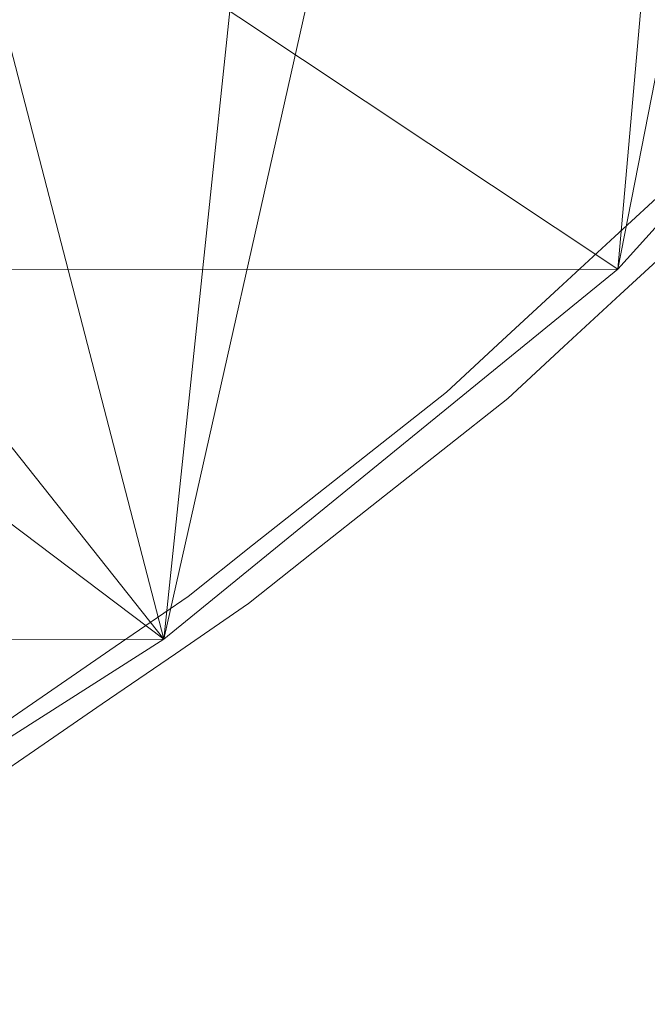
# Model space of a CAD drawing. Units: inches. Extents: x 0 to 204, y 0 to 264.
# Drawn here: x 17 to 19, y 133 to 136 of the extents above; entities that cross this region are included whole.
import ezdxf

# ---------------------------------------------------------------- set-up
doc = ezdxf.new("R2010")
doc.units = ezdxf.units.IN
doc.header["$MEASUREMENT"] = 0
doc.layers.get('0').update_dxf_attribs({"color": 10})

# ---------------------------------------------------------------- blocks, each defined once
blk = doc.blocks.new('FIORE86L-3D')
at = {"lineweight": 18}
for points, invisible_edges in [([(-37.8241, -19.2325, -0.6296), (-37.8303, -19.3529, -0.4918), (-37.9851, -19.3814, -0.1261)], 3), ([(-37.9851, -19.3814, -0.1261), (-37.8838, -19.2584, -0.3572), (-37.8241, -19.2325, -0.6296)], 3), ([(-38.0262, -19.5149, 0.1033), (-38.1461, -19.5304, 0.3775), (-37.9851, -19.3814, -0.1261)], 13), ([(-37.9851, -19.3814, -0.1261), (-38.1461, -19.5304, 0.3775), (-38.0304, -19.3981, 0.1535)], 14), ([(-37.8074, -19.3985, -0.0684), (-37.969, -19.5479, 0.4367), (-37.9007, -19.5334, 0.1621)], 14), ([(-37.969, -19.5479, 0.4367), (-37.8074, -19.3985, -0.0684), (-37.8993, -19.4123, 0.1983)], 14), ([(-38.198, -19.6598, 0.6217), (-38.3072, -19.6793, 0.8811), (-38.1461, -19.5304, 0.3775)], 13), ([(-38.2091, -19.5628, 0.7172), (-38.1461, -19.5304, 0.3775), (-38.3072, -19.6793, 0.8811)], 13), ([(-38.1306, -19.6973, 0.9418), (-37.9972, -19.6203, 0.5051), (-37.969, -19.5479, 0.4367)], 3), ([(-37.969, -19.5479, 0.4367), (-38.0699, -19.5518, 0.7029), (-38.1306, -19.6973, 0.9418)], 3), ([(-38.3774, -19.8246, 1.1666), (-38.4682, -19.8282, 1.3847), (-38.3072, -19.6793, 0.8811)], 13), ([(-38.4682, -19.8282, 1.3847), (-38.3657, -19.7035, 1.1548), (-38.3072, -19.6793, 0.8811)], 3), ([(-38.1306, -19.6973, 0.9418), (-38.1717, -19.6751, 1.057), (-38.2922, -19.8466, 1.4469)], 3), ([(-38.1306, -19.6973, 0.9418), (-38.2922, -19.8466, 1.4469), (-38.2594, -19.8546, 1.2866)], 14), ([(-38.4682, -19.8282, 1.3847), (-38.5374, -19.9583, 1.6242), (-38.6535, -19.9748, 1.8805)], 3), ([(-38.5168, -19.8319, 1.5995), (-38.4682, -19.8282, 1.3847), (-38.6535, -19.9748, 1.8805)], 13), ([(-38.4781, -19.9937, 1.9443), (-38.3985, -19.974, 1.675), (-38.2922, -19.8466, 1.4469)], 3), ([(-38.2922, -19.8466, 1.4469), (-38.4165, -19.8542, 1.7235), (-38.4781, -19.9937, 1.9443)], 3), ([(-38.7116, -20.1095, 2.1183), (-38.8389, -20.1215, 2.3764), (-38.6535, -19.9748, 1.8805)], 13), ([(-38.6535, -19.9748, 1.8805), (-38.8389, -20.1215, 2.3764), (-38.7198, -20.0006, 2.1524)], 14), ([(-38.6641, -20.1408, 2.4416), (-38.5949, -20.1366, 2.1639), (-38.4781, -19.9937, 1.9443)], 3), ([(-38.4781, -19.9937, 1.9443), (-38.6395, -20.0558, 2.3669), (-38.6641, -20.1408, 2.4416)], 3), ([(-39.0242, -20.2681, 2.8722), (-38.8389, -20.1215, 2.3764), (-38.8972, -20.2591, 2.6185)], 14), ([(-38.8389, -20.1215, 2.3764), (-39.0242, -20.2681, 2.8722), (-38.8973, -20.1378, 2.6544)], 14), ([(-38.6641, -20.1408, 2.4416), (-38.8501, -20.2878, 2.9389), (-38.7687, -20.2736, 2.6685)], 14), ([(-38.8501, -20.2878, 2.9389), (-38.6641, -20.1408, 2.4416), (-38.7687, -20.1527, 2.7042)], 14), ([(-39.0242, -20.2681, 2.8722), (-39.0701, -20.3817, 3.0537), (-39.2095, -20.4147, 3.368)], 3), ([(-39.0242, -20.2681, 2.8722), (-39.2095, -20.4147, 3.368), (-39.0975, -20.2945, 3.1417)], 14), ([(-38.8501, -20.2878, 2.9389), (-39.036, -20.4349, 3.4362), (-38.9515, -20.4088, 3.1703)], 14), ([(-38.8501, -20.2878, 2.9389), (-38.9334, -20.2878, 3.1413), (-39.036, -20.4349, 3.4362)], 3), ([(-39.036, -20.4349, 3.4362), (-39.1114, -20.385, 3.5385), (-39.2459, -20.5794, 3.9247)], 3), ([(-39.2095, -20.4147, 3.368), (-39.2072, -20.5196, 3.4494), (-39.4188, -20.5588, 3.855)], 3), ([(-39.4188, -20.5588, 3.855), (-39.2959, -20.4372, 3.6561), (-39.2095, -20.4147, 3.368)], 3), ([(-39.2459, -20.5794, 3.9247), (-39.1647, -20.5692, 3.6795), (-39.036, -20.4349, 3.4362)], 3), ([(-39.4566, -20.6769, 4.0217), (-39.6281, -20.7028, 4.342), (-39.4188, -20.5588, 3.855)], 13), ([(-39.4188, -20.5588, 3.855), (-39.6281, -20.7028, 4.342), (-39.4918, -20.5764, 4.128)], 14), ([(-39.3346, -20.5655, 4.1105), (-39.4559, -20.7238, 4.4132), (-39.2459, -20.5794, 3.9247)], 13), ([(-39.36, -20.7082, 4.1484), (-39.2459, -20.5794, 3.9247), (-39.4559, -20.7238, 4.4132)], 13), ([(-39.6281, -20.7028, 4.342), (-39.6958, -20.8432, 4.5813), (-39.8373, -20.8468, 4.829)], 3), ([(-39.8373, -20.8468, 4.829), (-39.6906, -20.7114, 4.6091), (-39.6281, -20.7028, 4.342)], 3), ([(-39.6658, -20.8683, 4.9017), (-39.5704, -20.855, 4.619), (-39.4559, -20.7238, 4.4132)], 3), ([(-39.4559, -20.7238, 4.4132), (-39.5754, -20.7303, 4.6704), (-39.6658, -20.8683, 4.9017)], 3), ([(-39.8757, -21.0127, 5.3902), (-39.6658, -20.8683, 4.9017), (-39.7736, -20.8515, 5.1022)], 14), ([(-39.6658, -20.8683, 4.9017), (-39.8757, -21.0127, 5.3902), (-39.801, -21.0085, 5.1392)], 14)]:
    blk.add_3dface(points, dxfattribs=dict(at, invisible_edges=invisible_edges))
mesh = blk.add_polyface(dxfattribs=at)
corners = [(35.0004, -0.7338, 6.6554), (30.9691, -0.7338, 6.6554), (32.0605, -1.6355, 6.7579), (33.0742, -2.6238, 6.8652), (34.0027, -3.6922, 6.9753), (34.8394, -4.8339, 7.0861), (35.5781, -6.0414, 7.1957), (36.2132, -7.3068, 7.3021), (36.7397, -8.6214, 7.4035), (37.1533, -9.9763, 7.4983), (37.4506, -11.3619, 7.5852), (37.8565, -13.7872, 7.7124), (38.248, -16.2162, 7.8085), (38.6248, -18.6486, 7.8731), (38.9864, -21.084, 7.9063), (41.8173, -21.084, 7.9063), (41.4404, -18.5503, 7.8711), (41.0469, -16.0198, 7.8019), (40.6371, -13.4931, 7.6987), (40.2115, -10.9705, 7.5617), (39.9099, -9.5433, 7.4691), (39.5014, -8.1437, 7.3677), (38.9886, -6.7793, 7.2588), (38.3752, -5.4576, 7.1437), (37.665, -4.1858, 7.0241), (36.8625, -2.9704, 6.9016), (35.9724, -1.8177, 6.7781), (32.9878, -0.7338, 6.6554), (31.9785, -0.7338, 6.6554), (31.4084, -1.0968, 6.6967), (31.4738, -0.7338, 6.6554), (-33.1196, -0.7338, 6.6554), (-37.1508, -0.7338, 6.6554), (-38.1229, -1.8177, 6.7781), (-39.0129, -2.9704, 6.9016), (-39.8154, -4.1858, 7.0241), (-40.5256, -5.4576, 7.1437), (-41.1391, -6.7793, 7.2588), (-41.6518, -8.1437, 7.3677), (-42.0604, -9.5433, 7.4691), (-42.362, -10.9705, 7.5617), (-42.7876, -13.4931, 7.6987), (-43.1973, -16.0198, 7.8019), (-43.5908, -18.5503, 7.8711), (-43.9677, -21.084, 7.9063), (-41.1369, -21.084, 7.9063), (-40.7752, -18.6486, 7.8731), (-40.3985, -16.2162, 7.8085), (-40.0069, -13.7872, 7.7124), (-39.6011, -11.3619, 7.5852), (-39.3038, -9.9763, 7.4983), (-38.8901, -8.6214, 7.4035), (-38.3636, -7.3068, 7.3021), (-37.7285, -6.0414, 7.1957), (-36.9898, -4.8339, 7.0861), (-36.1531, -3.6922, 6.9753), (-35.2246, -2.6238, 6.8652), (-34.211, -1.6355, 6.7579), (-35.1382, -0.7338, 6.6554), (-34.1289, -0.7338, 6.6554), (-33.5589, -1.0968, 6.6967), (-33.6242, -0.7338, 6.6554)]
mesh.append_faces([[corners[k] for k in face] for face in [(16, 14, 15), (29, 28, 30, 1), (45, 43, 44)]], dxfattribs={"vtx0": -1})
mesh.append_faces([[corners[k] for k in face] for face in [(17, 13, 16), (3, 27, 2), (10, 20, 9), (12, 18, 11), (23, 8, 22), (8, 23, 7), (22, 8, 21), (7, 24, 6), (6, 25, 5), (5, 26, 4), (0, 4, 26), (39, 50, 38), (42, 47, 41), (56, 32, 55), (36, 52, 35)]], dxfattribs={"vtx0": -1, "vtx1": -1})
mesh.append_faces([[corners[k] for k in face] for face in [(11, 18, 19), (10, 19, 20), (21, 8, 9), (2, 27, 28), (9, 20, 21), (7, 23, 24), (5, 25, 26), (0, 3, 4), (57, 59, 58), (46, 42, 43), (49, 39, 40), (33, 54, 55), (34, 53, 54), (59, 57, 60), (51, 37, 38), (51, 36, 37), (53, 34, 35), (54, 33, 34)]], dxfattribs={"vtx0": -1, "vtx2": -1})
mesh.append_faces([[corners[k] for k in face] for face in [(61, 59, 60, 31)]], dxfattribs={"vtx1": -1})
mesh.append_faces([[corners[k] for k in face] for face in [(17, 18, 12), (13, 14, 16), (12, 13, 17), (10, 11, 19), (24, 25, 6), (0, 27, 3), (29, 2, 28), (47, 48, 41), (46, 47, 42), (49, 50, 39), (48, 49, 40), (45, 46, 43), (40, 41, 48), (50, 51, 38), (58, 32, 56), (56, 57, 58), (32, 33, 55), (51, 52, 36), (52, 53, 35)]], dxfattribs={"vtx1": -1, "vtx2": -1})
mesh = blk.add_polyface(dxfattribs=at)
corners = [(-37.7262, -11.6276, -11), (-38.3695, -16.1658, -11), (-38.8331, -17.2829, -7.2222), (-39.606, -18.389, -3.4821), (-40.6831, -19.4765, 0.1955), (-42.0572, -20.5384, 3.7861), (-43.7184, -21.567, 7.2645), (-43.7736, -21.5864, 7.3723), (-43.8271, -21.5817, 7.4826), (-43.8764, -21.5522, 7.5909), (-43.919, -21.4978, 7.6922), (-43.9519, -21.4193, 7.7804), (-43.9723, -21.3198, 7.8491), (-43.9778, -21.2052, 7.8923), (-43.9677, -21.084, 7.9063), (-43.5908, -18.5503, 7.8711), (-43.1973, -16.0198, 7.8019), (-42.7876, -13.4931, 7.6987), (-42.362, -10.9705, 7.5617), (-40.8277, -11.188, 4.0315), (-39.5895, -11.3635, 0.3847), (-38.6558, -11.4959, -3.3535), (-38.0333, -11.5841, -7.1572), (-41.4956, -11.0933, 5.5682), (-39.1226, -11.4297, -1.4844), (-40.1446, -18.9328, -1.6433)]
mesh.append_faces([[corners[k] for k in face] for face in [(14, 12, 13)]], dxfattribs={"vtx0": -1})
mesh.append_faces([[corners[k] for k in face] for face in [(6, 23, 5), (17, 23, 16), (25, 24, 3), (24, 4, 20), (7, 15, 6)]], dxfattribs={"vtx0": -1, "vtx1": -1})
mesh.append_faces([[corners[k] for k in face] for face in [(6, 16, 23)]], dxfattribs={"vtx0": -1, "vtx1": -1, "vtx2": -1})
mesh.append_faces([[corners[k] for k in face] for face in [(14, 10, 11), (15, 7, 8), (6, 15, 16), (5, 23, 19), (21, 2, 3), (5, 19, 20), (2, 21, 22)]], dxfattribs={"vtx0": -1, "vtx2": -1})
mesh.append_faces([[corners[k] for k in face] for face in [(0, 1, 22)]], dxfattribs={"vtx1": -1})
mesh.append_faces([[corners[k] for k in face] for face in [(11, 12, 14), (9, 10, 14), (8, 9, 15), (14, 15, 9), (25, 4, 24), (4, 5, 20), (24, 21, 3), (1, 2, 22)]], dxfattribs={"vtx1": -1, "vtx2": -1})
mesh.append_faces([[corners[k] for k in face] for face in [(17, 18, 23)]], dxfattribs={"vtx2": -1})
mesh = blk.add_polyface(dxfattribs=at)
corners = [(-36.0244, -16.1658, -11), (-35.4273, -11.9535, -11), (-35.5389, -11.9377, -7.7995), (-35.8881, -11.8882, -4.6164), (-36.4728, -11.8053, -1.4689), (-37.2899, -11.6895, 1.6255), (-38.3346, -11.5414, 4.6492), (-39.6011, -11.3619, 7.5852), (-40.0069, -13.7872, 7.7124), (-40.3985, -16.2162, 7.8085), (-40.7752, -18.6486, 7.8731), (-41.1369, -21.084, 7.9063), (-41.1471, -21.2049, 7.8924), (-41.142, -21.3194, 7.8493), (-41.1223, -21.4188, 7.7809), (-41.0902, -21.4974, 7.6927), (-41.0485, -21.552, 7.5915), (-41.0002, -21.5816, 7.483), (-40.9477, -21.5864, 7.3725), (-40.8934, -21.567, 7.2645), (-39.2789, -20.5381, 3.7851), (-37.9756, -19.475, 0.1903), (-36.9941, -18.3863, -3.4913), (-36.342, -17.2804, -7.2308)]
mesh.append_faces([[corners[k] for k in face] for face in [(13, 11, 12), (8, 6, 7)]], dxfattribs={"vtx0": -1})
mesh.append_faces([[corners[k] for k in face] for face in [(3, 23, 2), (22, 4, 21), (19, 11, 18), (11, 19, 10)]], dxfattribs={"vtx0": -1, "vtx1": -1})
mesh.append_faces([[corners[k] for k in face] for face in [(20, 6, 9)]], dxfattribs={"vtx0": -1, "vtx1": -1, "vtx2": -1})
mesh.append_faces([[corners[k] for k in face] for face in [(21, 4, 5), (20, 5, 6), (10, 19, 20), (6, 8, 9), (20, 9, 10), (11, 16, 17), (11, 14, 15), (11, 13, 14)]], dxfattribs={"vtx0": -1, "vtx2": -1})
mesh.append_faces([[corners[k] for k in face] for face in [(3, 4, 22), (23, 0, 2), (22, 23, 3), (20, 21, 5), (17, 18, 11), (15, 16, 11)]], dxfattribs={"vtx1": -1, "vtx2": -1})
mesh.append_faces([[corners[k] for k in face] for face in [(0, 1, 2)]], dxfattribs={"vtx2": -1})
mesh = blk.add_polyface(dxfattribs=at)
corners = [(-38.3695, -16.1658, -11), (-36.0244, -16.1658, -11), (-36.342, -17.2804, -7.2308), (-36.9941, -18.3863, -3.4913), (-37.9756, -19.475, 0.1903), (-39.2789, -20.5381, 3.7851), (-40.8934, -21.5671, 7.2647), (-43.7184, -21.567, 7.2645), (-42.0572, -20.5384, 3.7861), (-40.6831, -19.4765, 0.1955), (-39.606, -18.389, -3.4821), (-38.8331, -17.2829, -7.2222)]
mesh.append_faces([[corners[k] for k in face] for face in [(5, 9, 4), (9, 5, 8), (6, 8, 5), (0, 2, 11), (3, 11, 2)]], dxfattribs={"vtx0": -1, "vtx1": -1})
mesh.append_faces([[corners[k] for k in face] for face in [(4, 9, 10), (3, 10, 11)]], dxfattribs={"vtx0": -1, "vtx2": -1})
mesh.append_faces([[corners[k] for k in face] for face in [(7, 8, 6)]], dxfattribs={"vtx1": -1})
mesh.append_faces([[corners[k] for k in face] for face in [(3, 4, 10)]], dxfattribs={"vtx1": -1, "vtx2": -1})
mesh.append_faces([[corners[k] for k in face] for face in [(0, 1, 2)]], dxfattribs={"vtx2": -1})
mesh = blk.add_polyface(dxfattribs=at)
corners = [(41.8173, -21.084, 7.9063), (38.9864, -21.084, 7.9063), (38.9967, -21.2049, 7.8924), (38.9916, -21.3194, 7.8493), (38.9719, -21.4188, 7.7809), (38.9398, -21.4974, 7.6927), (38.8981, -21.552, 7.5915), (38.8498, -21.5816, 7.483), (38.7973, -21.5864, 7.3725), (38.743, -21.5671, 7.2647), (41.5679, -21.567, 7.2645), (41.6232, -21.5864, 7.3723), (41.6766, -21.5817, 7.4826), (41.7259, -21.5522, 7.5909), (41.7685, -21.4978, 7.6922), (41.8015, -21.4193, 7.7804), (41.8219, -21.3198, 7.8491), (41.8274, -21.2052, 7.8923), (-41.1369, -21.084, 7.9063), (-43.9677, -21.084, 7.9063), (-43.9778, -21.2052, 7.8923), (-43.9723, -21.3198, 7.8491), (-43.9519, -21.4193, 7.7804), (-43.919, -21.4978, 7.6922), (-43.8764, -21.5522, 7.5909), (-43.8271, -21.5817, 7.4826), (-43.7736, -21.5864, 7.3723), (-43.7184, -21.5671, 7.2647), (-40.8934, -21.567, 7.2645), (-40.9477, -21.5864, 7.3725), (-41.0002, -21.5816, 7.483), (-41.0485, -21.552, 7.5915), (-41.0902, -21.4974, 7.6927), (-41.1223, -21.4188, 7.7809), (-41.142, -21.3194, 7.8493), (-41.1471, -21.2049, 7.8924)]
mesh.append_faces([[corners[k] for k in face] for face in [(19, 35, 18)]], dxfattribs={"vtx0": -1})
mesh.append_faces([[corners[k] for k in face] for face in [(8, 11, 7), (0, 2, 17), (5, 14, 4), (4, 15, 3), (27, 29, 26), (22, 34, 21), (20, 35, 19), (33, 23, 32)]], dxfattribs={"vtx0": -1, "vtx1": -1})
mesh.append_faces([[corners[k] for k in face] for face in [(7, 11, 12), (13, 5, 6), (8, 10, 11), (12, 6, 7), (3, 15, 16), (4, 14, 15), (31, 24, 25), (24, 31, 32), (33, 22, 23), (35, 20, 21)]], dxfattribs={"vtx0": -1, "vtx2": -1})
mesh.append_faces([[corners[k] for k in face] for face in [(9, 10, 8), (1, 2, 0), (28, 29, 27)]], dxfattribs={"vtx1": -1})
mesh.append_faces([[corners[k] for k in face] for face in [(12, 13, 6), (13, 14, 5), (16, 17, 2), (2, 3, 16), (30, 31, 25), (29, 30, 26), (25, 26, 30), (23, 24, 32), (33, 34, 22), (34, 35, 21)]], dxfattribs={"vtx1": -1, "vtx2": -1})

msp = doc.modelspace()

# ---------------------------------------------------------------- linework, layer by layer
at = {"lineweight": 18, "invisible_edges": 15}
for points in [[(19.00716, 135.45665, 17.55923), (19.20618, 135.58062, 17.08203), (19.1637, 135.63825, 16.92277)], [(19.00716, 135.45665, 17.55923), (19.1637, 135.63825, 16.92277), (19.04998, 135.53675, 17.14275)], [(19.00716, 135.45665, 17.55923), (19.03449, 135.38281, 17.69832), (19.20618, 135.58062, 17.08203)], [(19.03449, 135.38281, 17.69832), (19.12634, 135.39662, 17.43164), (19.20618, 135.58062, 17.08203)], [(19.04998, 135.53675, 17.14275), (18.94862, 135.41369, 17.37394), (18.90338, 135.39707, 17.65347)], [(18.90338, 135.39707, 17.65347), (19.00716, 135.45665, 17.55923), (19.04998, 135.53675, 17.14275)], [(19.01269, 135.28213, 17.48821), (19.10349, 135.44219, 17.00824), (19.22903, 135.46767, 16.87911)], [(19.22903, 135.46767, 16.87911), (19.19571, 135.4199, 17.16044), (19.01269, 135.28213, 17.48821)], [(19.00716, 135.45665, 17.55923), (18.90338, 135.39707, 17.65347), (18.83437, 135.3006, 18.08627)], [(19.00716, 135.45665, 17.55923), (18.83437, 135.3006, 18.08627), (19.03449, 135.38281, 17.69832)], [(18.9075, 135.28021, 17.60331), (18.94862, 135.41369, 17.37394), (19.10349, 135.44219, 17.00824)], [(18.9075, 135.28021, 17.60331), (19.10349, 135.44219, 17.00824), (19.01269, 135.28213, 17.48821)], [(19.19571, 135.4199, 17.16044), (19.03306, 135.26173, 17.66207), (19.01269, 135.28213, 17.48821)], [(19.19571, 135.4199, 17.16044), (19.12634, 135.39662, 17.43164), (19.03306, 135.26173, 17.66207)], [(18.72468, 135.23229, 18.2172), (18.90338, 135.39707, 17.65347), (18.78761, 135.26476, 17.87752)], [(18.72468, 135.23229, 18.2172), (18.83437, 135.3006, 18.08627), (18.90338, 135.39707, 17.65347)], [(18.86389, 135.24329, 18.20293), (19.03449, 135.38281, 17.69832), (18.83437, 135.3006, 18.08627)], [(19.03449, 135.38281, 17.69832), (18.86389, 135.24329, 18.20293), (18.96476, 135.24725, 17.93674)], [(18.86389, 135.24329, 18.20293), (18.83437, 135.3006, 18.08627), (18.67862, 135.1595, 18.56374)], [(18.72468, 135.23229, 18.2172), (18.67862, 135.1595, 18.56374), (18.83437, 135.3006, 18.08627)], [(18.9075, 135.28021, 17.60331), (18.73578, 135.13529, 18.1217), (18.78761, 135.26476, 17.87752)], [(18.9075, 135.28021, 17.60331), (18.85233, 135.15901, 17.91651), (18.73578, 135.13529, 18.1217)], [(18.85233, 135.15901, 17.91651), (19.01269, 135.28213, 17.48821), (18.91087, 135.15893, 17.92741)], [(19.01269, 135.28213, 17.48821), (18.85233, 135.15901, 17.91651), (18.9075, 135.28021, 17.60331)], [(19.03306, 135.26173, 17.66207), (18.91087, 135.15893, 17.92741), (19.01269, 135.28213, 17.48821)], [(18.86389, 135.24329, 18.20293), (18.67862, 135.1595, 18.56374), (18.762, 135.12002, 18.557)], [(18.86389, 135.24329, 18.20293), (18.762, 135.12002, 18.557), (18.80318, 135.09788, 18.44184)], [(19.03306, 135.26173, 17.66207), (18.93656, 135.1748, 18.00514), (18.91087, 135.15893, 17.92741)], [(19.03306, 135.26173, 17.66207), (18.96476, 135.24725, 17.93674), (18.93656, 135.1748, 18.00514)], [(18.72468, 135.23229, 18.2172), (18.62659, 135.11584, 18.38111), (18.56808, 135.0916, 18.65482)], [(18.56808, 135.0916, 18.65482), (18.67862, 135.1595, 18.56374), (18.72468, 135.23229, 18.2172)], [(18.67862, 135.1595, 18.56374), (18.56808, 135.0916, 18.65482), (18.51406, 135.02908, 18.99827)], [(18.67862, 135.1595, 18.56374), (18.51406, 135.02908, 18.99827), (18.62671, 135.03747, 18.90391)], [(18.62671, 135.03747, 18.90391), (18.762, 135.12002, 18.557), (18.67862, 135.1595, 18.56374)], [(18.73578, 135.13529, 18.1217), (18.85233, 135.15901, 17.91651), (18.69725, 135.02426, 18.37692)], [(18.79091, 135.06164, 18.23909), (18.69725, 135.02426, 18.37692), (18.85233, 135.15901, 17.91651)], [(18.91087, 135.15893, 17.92741), (18.79091, 135.06164, 18.23909), (18.85233, 135.15901, 17.91651)], [(18.81904, 135.06521, 18.30562), (18.79091, 135.06164, 18.23909), (18.91087, 135.15893, 17.92741)], [(18.81904, 135.06521, 18.30562), (18.93656, 135.1748, 18.00514), (18.80318, 135.09788, 18.44184)], [(18.81904, 135.06521, 18.30562), (18.91087, 135.15893, 17.92741), (18.93656, 135.1748, 18.00514)], [(18.69725, 135.02426, 18.37692), (18.55636, 134.97054, 18.66659), (18.73578, 135.13529, 18.1217)], [(18.55636, 134.97054, 18.66659), (18.62659, 135.11584, 18.38111), (18.73578, 135.13529, 18.1217)], [(18.762, 135.12002, 18.557), (18.62671, 135.03747, 18.90391), (18.64159, 134.94851, 18.94693)], [(18.81904, 135.06521, 18.30562), (18.80318, 135.09788, 18.44184), (18.67434, 134.94057, 18.78658)], [(18.46558, 134.96692, 18.88469), (18.41695, 134.96324, 19.09946), (18.56808, 135.0916, 18.65482)], [(18.56808, 135.0916, 18.65482), (18.41695, 134.96324, 19.09946), (18.51406, 135.02908, 18.99827)], [(18.79091, 135.06164, 18.23909), (18.81904, 135.06521, 18.30562), (18.60547, 134.88941, 18.83461)], [(18.67434, 134.94057, 18.78658), (18.60547, 134.88941, 18.83461), (18.81904, 135.06521, 18.30562)], [(18.69725, 135.02426, 18.37692), (18.79091, 135.06164, 18.23909), (18.60547, 134.88941, 18.83461)], [(18.41695, 134.96324, 19.09946), (18.34461, 134.89728, 19.42661), (18.51406, 135.02908, 18.99827)], [(18.51406, 135.02908, 18.99827), (18.34461, 134.89728, 19.42661), (18.44624, 134.9387, 19.30392)], [(18.51725, 134.94095, 19.22347), (18.62671, 135.03747, 18.90391), (18.44624, 134.9387, 19.30392)], [(18.51406, 135.02908, 18.99827), (18.44624, 134.9387, 19.30392), (18.62671, 135.03747, 18.90391)], [(18.55636, 134.97054, 18.66659), (18.69725, 135.02426, 18.37692), (18.51315, 134.86802, 18.90895)], [(18.60547, 134.88941, 18.83461), (18.51315, 134.86802, 18.90895), (18.69725, 135.02426, 18.37692)], [(18.51725, 134.94095, 19.22347), (18.64159, 134.94851, 18.94693), (18.62671, 135.03747, 18.90391)], [(18.34461, 134.89728, 19.42661), (18.41695, 134.96324, 19.09946), (18.21392, 134.79453, 19.65236)], [(18.41695, 134.96324, 19.09946), (18.28024, 134.82029, 19.38053), (18.21392, 134.79453, 19.65236)], [(18.39637, 134.83684, 19.12418), (18.46558, 134.96692, 18.88469), (18.55636, 134.97054, 18.66659)], [(18.39637, 134.83684, 19.12418), (18.55636, 134.97054, 18.66659), (18.51315, 134.86802, 18.90895)], [(18.31578, 134.84324, 19.63245), (18.44624, 134.9387, 19.30392), (18.34461, 134.89728, 19.42661)], [(18.44624, 134.9387, 19.30392), (18.31578, 134.84324, 19.63245), (18.4027, 134.84669, 19.54273)], [(18.4027, 134.84669, 19.54273), (18.51725, 134.94095, 19.22347), (18.44624, 134.9387, 19.30392)], [(18.4027, 134.84669, 19.54273), (18.45563, 134.80144, 19.44426), (18.51725, 134.94095, 19.22347)], [(18.67434, 134.94057, 18.78658), (18.64159, 134.94851, 18.94693), (18.53523, 134.82111, 19.17501)], [(18.53523, 134.82111, 19.17501), (18.60547, 134.88941, 18.83461), (18.67434, 134.94057, 18.78658)], [(18.34461, 134.89728, 19.42661), (18.21392, 134.79453, 19.65236), (18.19033, 134.76997, 19.86407)], [(18.34461, 134.89728, 19.42661), (18.19033, 134.76997, 19.86407), (18.31578, 134.84324, 19.63245)], [(18.60547, 134.88941, 18.83461), (18.53523, 134.82111, 19.17501), (18.4811, 134.78448, 19.18891)], [(18.60547, 134.88941, 18.83461), (18.4811, 134.78448, 19.18891), (18.51315, 134.86802, 18.90895)], [(18.22498, 134.74668, 19.94231), (18.31578, 134.84324, 19.63245), (18.19033, 134.76997, 19.86407)], [(18.4027, 134.84669, 19.54273), (18.22498, 134.74668, 19.94231), (18.2942, 134.73929, 19.86688)], [(18.22498, 134.74668, 19.94231), (18.4027, 134.84669, 19.54273), (18.31578, 134.84324, 19.63245)], [(18.2942, 134.73929, 19.86688), (18.45563, 134.80144, 19.44426), (18.4027, 134.84669, 19.54273)], [(18.51315, 134.86802, 18.90895), (18.3852, 134.74555, 19.30977), (18.39637, 134.83684, 19.12418)], [(18.3852, 134.74555, 19.30977), (18.51315, 134.86802, 18.90895), (18.4811, 134.78448, 19.18891)], [(18.3852, 134.74555, 19.30977), (18.2221, 134.68567, 19.61831), (18.39637, 134.83684, 19.12418)], [(18.28024, 134.82029, 19.38053), (18.39637, 134.83684, 19.12418), (18.2221, 134.68567, 19.61831)], [(18.53523, 134.82111, 19.17501), (18.33888, 134.65856, 19.66388), (18.4811, 134.78448, 19.18891)], [(18.53523, 134.82111, 19.17501), (18.45563, 134.80144, 19.44426), (18.33888, 134.65856, 19.66388)], [(18.03646, 134.65738, 20.15438), (18.19033, 134.76997, 19.86407), (18.21392, 134.79453, 19.65236)], [(18.21392, 134.79453, 19.65236), (18.09489, 134.67366, 19.87636), (18.03646, 134.65738, 20.15438)], [(18.3852, 134.74555, 19.30977), (18.4811, 134.78448, 19.18891), (18.33888, 134.65856, 19.66388)], [(18.19033, 134.76997, 19.86407), (18.03646, 134.65738, 20.15438), (18.06597, 134.65226, 20.27933)], [(18.19033, 134.76997, 19.86407), (18.06597, 134.65226, 20.27933), (18.22498, 134.74668, 19.94231)], [(18.06597, 134.65226, 20.27933), (18.16503, 134.64243, 20.20424), (18.22498, 134.74668, 19.94231)], [(18.16503, 134.64243, 20.20424), (18.2942, 134.73929, 19.86688), (18.22498, 134.74668, 19.94231)], [(18.2942, 134.73929, 19.86688), (18.16503, 134.64243, 20.20424), (18.26966, 134.65437, 19.94159)], [(18.3852, 134.74555, 19.30977), (18.22421, 134.60706, 19.77352), (18.2221, 134.68567, 19.61831)], [(18.3852, 134.74555, 19.30977), (18.33888, 134.65856, 19.66388), (18.22421, 134.60706, 19.77352)], [(18.09489, 134.67366, 19.87636), (18.2221, 134.68567, 19.61831), (18.03654, 134.53602, 20.11852)], [(18.2221, 134.68567, 19.61831), (18.22421, 134.60706, 19.77352), (18.03654, 134.53602, 20.11852)], [(17.81717, 134.48431, 20.82853), (18.06597, 134.65226, 20.27933), (17.83627, 134.50063, 20.64172)], [(17.92836, 134.52459, 20.69934), (18.06597, 134.65226, 20.27933), (17.81717, 134.48431, 20.82853)], [(17.83627, 134.50063, 20.64172), (18.06597, 134.65226, 20.27933), (18.03646, 134.65738, 20.15438)], [(17.90954, 134.52703, 20.3722), (17.83627, 134.50063, 20.64172), (18.03646, 134.65738, 20.15438)], [(18.06597, 134.65226, 20.27933), (17.92836, 134.52459, 20.69934), (18.16503, 134.64243, 20.20424)], [(18.00031, 134.50734, 20.64133), (18.16503, 134.64243, 20.20424), (17.92836, 134.52459, 20.69934)], [(18.08369, 134.5073, 20.43892), (18.16503, 134.64243, 20.20424), (18.00031, 134.50734, 20.64133)], [(18.16506, 134.52158, 20.16851), (18.33888, 134.65856, 19.66388), (18.26966, 134.65437, 19.94159)], [(18.33888, 134.65856, 19.66388), (18.16506, 134.52158, 20.16851), (18.22421, 134.60706, 19.77352)], [(18.0631, 134.47025, 20.23363), (18.03654, 134.53602, 20.11852), (18.22421, 134.60706, 19.77352)], [(18.16506, 134.52158, 20.16851), (18.0631, 134.47025, 20.23363), (18.22421, 134.60706, 19.77352)], [(17.8636, 134.41345, 20.55371), (18.03654, 134.53602, 20.11852), (17.89025, 134.36045, 20.61509)], [(17.90954, 134.52703, 20.3722), (18.03654, 134.53602, 20.11852), (17.8636, 134.41345, 20.55371)], [(18.0631, 134.47025, 20.23363), (17.89025, 134.36045, 20.61509), (18.03654, 134.53602, 20.11852)], [(17.92836, 134.52459, 20.69934), (17.81717, 134.48431, 20.82853), (17.82232, 134.41014, 21.03852)], [(17.82232, 134.41014, 21.03852), (18.00031, 134.50734, 20.64133), (17.92836, 134.52459, 20.69934)], [(17.89773, 134.36023, 20.93624), (18.00031, 134.50734, 20.64133), (17.82232, 134.41014, 21.03852)], [(17.98221, 134.38637, 20.67029), (18.0631, 134.47025, 20.23363), (18.16506, 134.52158, 20.16851)], [(18.08369, 134.5073, 20.43892), (17.98221, 134.38637, 20.67029), (18.16506, 134.52158, 20.16851)], [(17.60169, 134.31594, 21.4147), (17.82232, 134.41014, 21.03852), (17.81717, 134.48431, 20.82853)], [(17.81717, 134.48431, 20.82853), (17.63782, 134.35794, 21.15609), (17.60169, 134.31594, 21.4147)], [(17.63782, 134.35794, 21.15609), (17.83627, 134.50063, 20.64172), (17.7242, 134.3804, 20.86803)], [(17.81717, 134.48431, 20.82853), (17.83627, 134.50063, 20.64172), (17.63782, 134.35794, 21.15609)], [(17.87497, 134.30745, 20.80496), (18.0631, 134.47025, 20.23363), (17.98221, 134.38637, 20.67029)], [(17.89025, 134.36045, 20.61509), (18.0631, 134.47025, 20.23363), (17.87497, 134.30745, 20.80496)], [(17.60169, 134.31594, 21.4147), (17.59913, 134.22961, 21.61048), (17.82232, 134.41014, 21.03852)], [(17.59913, 134.22961, 21.61048), (17.6878, 134.21577, 21.42472), (17.82232, 134.41014, 21.03852)], [(17.7242, 134.3804, 20.86803), (17.8636, 134.41345, 20.55371), (17.72652, 134.27556, 20.94936)], [(17.72652, 134.27556, 20.94936), (17.8636, 134.41345, 20.55371), (17.89025, 134.36045, 20.61509)], [(17.89025, 134.36045, 20.61509), (17.87497, 134.30745, 20.80496), (17.72652, 134.27556, 20.94936)], [(17.76909, 134.2259, 21.17945), (17.98221, 134.38637, 20.67029), (17.89773, 134.36023, 20.93624)], [(17.87497, 134.30745, 20.80496), (17.98221, 134.38637, 20.67029), (17.76909, 134.2259, 21.17945)], [(17.60169, 134.31594, 21.4147), (17.63782, 134.35794, 21.15609), (17.44194, 134.21871, 21.628)], [(17.51495, 134.23638, 21.35503), (17.44194, 134.21871, 21.628), (17.63782, 134.35794, 21.15609)], [(17.60169, 134.31594, 21.4147), (17.40558, 134.16889, 21.91361), (17.59913, 134.22961, 21.61048)], [(17.60169, 134.31594, 21.4147), (17.44194, 134.21871, 21.628), (17.40558, 134.16889, 21.91361)], [(17.61948, 134.13415, 21.37229), (17.72652, 134.27556, 20.94936), (17.87497, 134.30745, 20.80496)], [(17.87497, 134.30745, 20.80496), (17.76909, 134.2259, 21.17945), (17.61948, 134.13415, 21.37229)], [(17.61948, 134.13415, 21.37229), (17.47711, 134.11824, 21.52172), (17.72652, 134.27556, 20.94936)], [(17.47711, 134.11824, 21.52172), (17.51495, 134.23638, 21.35503), (17.72652, 134.27556, 20.94936)], [(17.40558, 134.16889, 21.91361), (17.44194, 134.21871, 21.628), (17.24319, 134.08371, 22.10914)], [(17.24319, 134.08371, 22.10914), (17.44194, 134.21871, 21.628), (17.30569, 134.09236, 21.84204)], [(17.35838, 134.06482, 22.17038), (17.47788, 134.07132, 21.9132), (17.59913, 134.22961, 21.61048)], [(17.59913, 134.22961, 21.61048), (17.40558, 134.16889, 21.91361), (17.35838, 134.06482, 22.17038)], [(17.61948, 134.13415, 21.37229), (17.76909, 134.2259, 21.17945), (17.57378, 134.08694, 21.64843)], [(17.6878, 134.21577, 21.42472), (17.57378, 134.08694, 21.64843), (17.76909, 134.2259, 21.17945)], [(17.35838, 134.06482, 22.17038), (17.40558, 134.16889, 21.91361), (17.18438, 134.02194, 22.41077)], [(17.18438, 134.02194, 22.41077), (17.40558, 134.16889, 21.91361), (17.24319, 134.08371, 22.10914)], [(17.61948, 134.13415, 21.37229), (17.39855, 133.98974, 21.8587), (17.47711, 134.11824, 21.52172)], [(17.61948, 134.13415, 21.37229), (17.57378, 134.08694, 21.64843), (17.39855, 133.98974, 21.8587)], [(17.238, 133.95196, 22.0813), (17.30569, 134.09236, 21.84204), (17.47711, 134.11824, 21.52172)], [(17.47711, 134.11824, 21.52172), (17.39855, 133.98974, 21.8587), (17.238, 133.95196, 22.0813)], [(17.24319, 134.08371, 22.10914), (17.09644, 133.94834, 22.32904), (17.01268, 133.93017, 22.62729)], [(17.01268, 133.93017, 22.62729), (17.18438, 134.02194, 22.41077), (17.24319, 134.08371, 22.10914)], [(17.57378, 134.08694, 21.64843), (17.36338, 133.94013, 22.11896), (17.39855, 133.98974, 21.8587)], [(17.36338, 133.94013, 22.11896), (17.57378, 134.08694, 21.64843), (17.47788, 134.07132, 21.9132)], [(17.35838, 134.06482, 22.17038), (17.18438, 134.02194, 22.41077), (17.16011, 133.94364, 22.60225)], [(17.35838, 134.06482, 22.17038), (17.16011, 133.94364, 22.60225), (17.26796, 133.92687, 22.40168)], [(17.238, 133.95196, 22.0813), (17.39855, 133.98974, 21.8587), (17.18473, 133.84237, 22.3568)], [(17.18473, 133.84237, 22.3568), (17.39855, 133.98974, 21.8587), (17.36338, 133.94013, 22.11896)], [(17.36338, 133.94013, 22.11896), (17.26796, 133.92687, 22.40168), (17.13278, 133.78668, 22.63917)], [(17.13278, 133.78668, 22.63917), (17.18473, 133.84237, 22.3568), (17.36338, 133.94013, 22.11896)]]:
    msp.add_3dface(points, dxfattribs=at)

# ---------------------------------------------------------------- block references
msp.add_blockref('FIORE86L-3D', (56.93375, 154.79514, 17.5))

doc.saveas('drawing.dxf')
